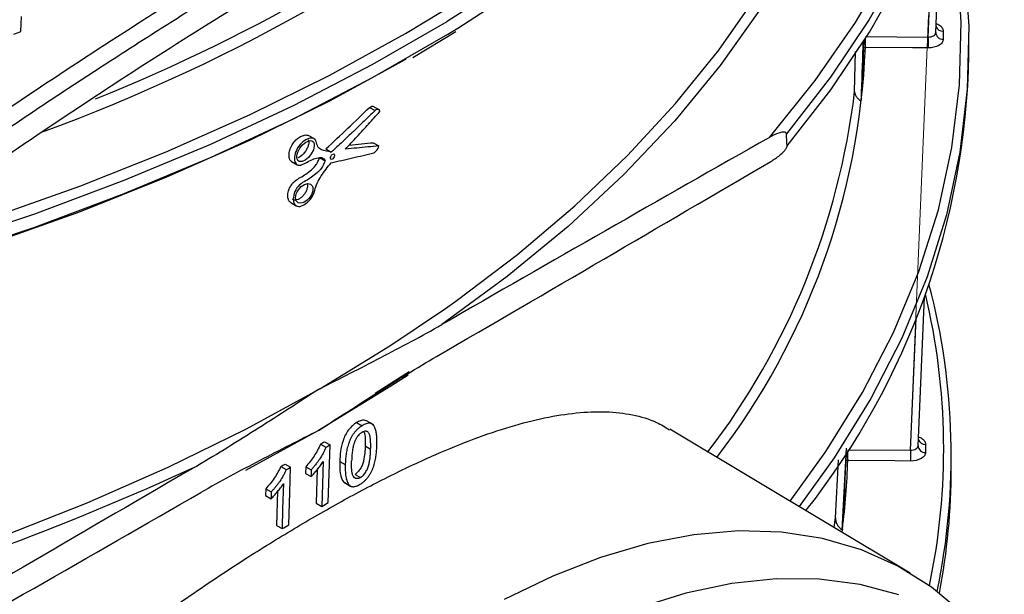
# Model space of a CAD drawing. Units: millimetres. Extents: x -259 to 3318, y -162 to 1848.
# Drawn here: x 1826 to 1931, y 642 to 704 of the extents above; entities that cross this region are included whole.
import ezdxf

# ---------------------------------------------------------------- set-up
doc = ezdxf.new("R2010")
doc.units = ezdxf.units.MM
doc.linetypes.add('CENTERX2', pattern=[20.32, 12.7, -2.54, 2.54, -2.54])
doc.layers.add('FORMAT', color=7, linetype='Continuous')

msp = doc.modelspace()

# ---------------------------------------------------------------- linework, layer by layer
at = {"color": 7, "linetype": 'Continuous', "lineweight": 25, "ltscale": 5}
for p, q in [((1924.05764, 702.46176), (1924.734, 718.27701)), ((1868.07111, 699.82875), (1872.66577, 702.60171)), ((1916.185, 696.80203), (1916.39022, 701.59925)), ((1916.52639, 702.04488), (1923.24662, 702.00405)), ((1927.62194, 700.07823), (1927.62194, 701.4743)), ((1915.37271, 696.13671), (1915.48005, 700.4384)), ((1916.09041, 695.12131), (1916.17489, 696.85582)), ((1863.43632, 694.47327), (1864.02229, 694.135)), ((1864.526, 694.17769), (1863.835, 694.5766)), ((1857.6489, 691.02171), (1856.89962, 691.45426)), ((1863.84006, 690.69434), (1864.42564, 690.3563)), ((1858.75585, 690.0212), (1859.3433, 689.68207)), ((1855.08286, 688.67788), (1855.6688, 688.33963)), ((1858.08799, 689.08028), (1858.67541, 688.74117)), ((1855.00234, 684.27313), (1855.58871, 683.93463)), ((1922.16609, 658.23246), (1922.84806, 674.17874)), ((1867.68711, 666.17813), (1864.05337, 663.84096)), ((1862.04987, 660.73254), (1862.63605, 660.39415)), ((1863.87807, 660.47075), (1863.09292, 660.92401)), ((1921.32997, 644.62585), (1895.58527, 660.02102)), ((1858.16876, 658.4216), (1858.75622, 658.08247)), ((1858.61693, 658.68204), (1859.20435, 658.34292)), ((1859.0141, 652.16135), (1859.20435, 658.34292)), ((1862.96675, 658.22689), (1863.5522, 657.88892)), ((1914.05909, 649.21734), (1914.48981, 657.98576)), ((1914.45699, 656.40888), (1914.50696, 657.57709)), ((1914.63469, 657.81559), (1921.35507, 657.77476)), ((1925.7304, 655.84894), (1925.7304, 657.24501)), ((1853.92387, 656.03336), (1854.5102, 655.69488)), ((1854.38518, 656.28621), (1854.97175, 655.9476)), ((1856.60978, 656.0098), (1856.58729, 655.2792)), ((1856.60978, 656.0098), (1857.19713, 655.67073)), ((1857.84347, 655.78666), (1857.72988, 652.09625)), ((1858.4656, 656.57409), (1858.31734, 651.75711)), ((1860.24759, 656.56827), (1860.83461, 656.22939)), ((1913.32029, 650.53825), (1913.6594, 656.73819)), ((1914.26132, 651.92823), (1914.45082, 656.40914)), ((1856.58729, 655.2792), (1857.17464, 654.94014)), ((1857.19713, 655.67073), (1857.17464, 654.94014)), ((1861.87905, 655.18501), (1862.46523, 654.84662)), ((1860.68896, 654.34731), (1860.77171, 654.31618)), ((1860.68896, 654.34731), (1861.27577, 654.00855)), ((1860.76296, 654.29903), (1861.44713, 653.90407)), ((1852.32085, 653.64699), (1852.29835, 652.9164)), ((1852.29835, 652.9164), (1852.88363, 652.57852)), ((1852.32085, 653.64699), (1852.90614, 653.30911)), ((1852.90614, 653.30911), (1852.88363, 652.57852)), ((1853.59239, 653.43867), (1853.47765, 649.71225)), ((1857.72988, 652.09625), (1858.31734, 651.75711)), ((1913.18172, 649.49845), (1913.32029, 650.53825)), ((1853.47765, 649.71225), (1854.06382, 649.37386)), ((1914.0601, 649.21727), (1914.05399, 649.22097))]:
    msp.add_line(p, q, dxfattribs=at)
at = {"color": 8, "linetype": 'Continuous', "lineweight": 25, "ltscale": 5}
for p, q in [((1923.24662, 702.00405), (1923.84467, 715.98812)), ((1921.35507, 657.77476), (1921.95917, 671.90012)), ((1857.96942, 659.87908), (1850.17003, 655.60892)), ((1914.05399, 649.22097), (1914.02332, 648.99518))]:
    msp.add_line(p, q, dxfattribs=at)
at = {"color": 7, "linetype": 'Continuous', "lineweight": 25, "ltscale": 5, "flags": 128}
for points in [[(1929.4305, 806.79302), (1930.65246, 800.35642), (1931.30303, 793.77299), (1931.35257, 787.17892), (1930.80094, 780.59248), (1929.64966, 774.03192), (1927.90192, 767.51544), (1925.56257, 761.06107), (1922.6381, 754.68672), (1919.1366, 748.41005), (1915.06777, 742.24844), (1910.44291, 736.21899), (1905.27482, 730.33839), (1899.57782, 724.62294), (1893.3677, 719.08848), (1886.66168, 713.75036), (1879.47833, 708.62336), (1871.83756, 703.72168), (1871.69634, 703.63583)], [(1872.87898, 702.96378), (1879.47078, 707.22218), (1886.64989, 712.34541), (1893.35236, 717.6795), (1899.55963, 723.20969), (1905.25453, 728.92067), (1910.4213, 734.79664), (1915.04564, 740.82134), (1919.11475, 746.97809), (1922.61736, 753.24986), (1925.5438, 759.61929), (1927.88595, 766.06874), (1929.63734, 772.58038), (1930.79311, 779.13617), (1931.35007, 785.71798), (1931.40502, 788.53682)], [(1927.18088, 763.94079), (1927.4801, 762.73692), (1928.75222, 756.14118), (1929.41209, 749.51562), (1929.45783, 742.87916), (1928.88929, 736.25078), (1927.70811, 729.6494), (1925.91766, 723.09388), (1923.52305, 716.60295), (1920.53112, 710.19515), (1916.95043, 703.88878), (1912.79119, 697.70185), (1908.0653, 691.65205)], [(1908.14418, 690.35026), (1912.8323, 696.36244), (1916.96101, 702.50979), (1920.51867, 708.77499), (1923.49524, 715.14037), (1925.88234, 721.58799), (1927.67323, 728.09966), (1928.86287, 734.65704), (1929.4479, 741.24162), (1929.51348, 744.30753)], [(1822.8178, 682.64267), (1832.39767, 686.04301), (1841.65825, 689.72637), (1850.57448, 693.68276), (1859.12224, 697.90147), (1867.27839, 702.3711), (1875.02085, 707.07954), (1882.32868, 712.01406), (1889.18208, 717.16129), (1895.56253, 722.50731), (1901.45274, 728.03765), (1901.56368, 728.14829)], [(1871.5619, 672.93359), (1872.68021, 673.72807), (1879.29258, 678.73732), (1885.42974, 683.94422), (1891.07397, 689.33376), (1896.20902, 694.8904), (1900.82008, 700.59813), (1904.89387, 706.4405), (1908.41864, 712.40066), (1911.38422, 718.46144), (1913.78208, 724.60536)], [(1914.60217, 723.88234), (1912.10551, 717.49525), (1908.99785, 711.19813), (1905.28879, 705.01044), (1900.98978, 698.95131), (1896.11412, 693.03947), (1890.67688, 687.29318), (1884.69487, 681.73021), (1878.18656, 676.36776), (1871.17209, 671.22239)], [(1925.26118, 719.73933), (1926.00035, 716.62539), (1927.12094, 709.90689), (1927.60187, 703.16303), (1927.44167, 696.4141), (1926.64083, 689.68038), (1925.20176, 682.98213), (1923.12879, 676.33949), (1920.42815, 669.77245), (1917.10796, 663.30074), (1913.17822, 656.94384), (1909.43802, 651.73716)], [(1826.11327, 702.60152), (1826.13876, 703.41057), (1826.16383, 704.20647)], [(1923.24686, 700.84245), (1921.58135, 700.85257), (1916.52663, 700.88329)], [(1867.29411, 699.62367), (1867.27839, 699.61459), (1859.13374, 695.15095), (1850.59852, 690.9375), (1841.69578, 686.98564), (1832.44953, 683.30602), (1822.88474, 679.90857)], [(1857.46233, 690.69772), (1857.5083, 690.53934), (1857.51472, 690.35198), (1857.4834, 690.14464), (1857.41722, 689.92679), (1857.20054, 689.49834), (1856.90179, 689.12017), (1856.55857, 688.83578), (1856.21023, 688.68295), (1856.04893, 688.6672), (1855.90582, 688.69667), (1855.78874, 688.77262), (1855.70498, 688.89271), (1855.65915, 689.05067), (1855.65283, 689.23888), (1855.685, 689.44641), (1855.75182, 689.66271), (1855.97127, 690.09042), (1856.27086, 690.46574), (1856.61447, 690.74938), (1856.96176, 690.90276), (1857.12201, 690.91921), (1857.26358, 690.89074), (1857.37903, 690.81647), (1857.46233, 690.69772)], [(1859.65471, 689.16248), (1859.58956, 689.05474), (1859.5061, 688.96864), (1859.41701, 688.91735), (1859.33591, 688.9087), (1859.27516, 688.94398), (1859.24403, 689.01775), (1859.24723, 689.11876), (1859.28429, 689.23172), (1859.34958, 689.33945), (1859.43314, 689.42555), (1859.52221, 689.4769), (1859.6032, 689.48567), (1859.66382, 689.45055), (1859.69491, 689.37688), (1859.69176, 689.27585), (1859.65471, 689.16248)], [(1857.29675, 685.31845), (1857.20264, 685.09964), (1857.0782, 684.89122), (1856.92989, 684.70107), (1856.7648, 684.53633), (1856.41587, 684.30347), (1856.07768, 684.21064), (1855.79023, 684.2644), (1855.5904, 684.46357), (1855.53522, 684.61428), (1855.51582, 684.79426), (1855.53519, 684.99679), (1855.59376, 685.21199), (1855.68851, 685.42852), (1855.81465, 685.63675), (1855.96448, 685.82609), (1856.12971, 685.98918), (1856.48002, 686.22146), (1856.816, 686.31407), (1857.10122, 686.26153), (1857.29892, 686.06392), (1857.35346, 685.91391), (1857.37268, 685.73488), (1857.35403, 685.53378), (1857.29675, 685.31845)], [(1854.78143, 649.76605), (1854.88801, 653.22772), (1854.97175, 655.9476)], [(1921.35532, 656.61315), (1919.6898, 656.62327), (1914.63493, 656.654)], [(1854.21214, 654.1908), (1854.12908, 651.49331), (1854.06382, 649.37386)], [(1926.8929, 640.37127), (1923.60359, 643.12456), (1920.00077, 645.37614), (1916.1078, 647.1114), (1911.94995, 648.31909), (1907.55416, 648.99138), (1902.94895, 649.12392), (1898.16419, 648.71583), (1893.23091, 647.76977), (1888.18109, 646.29187), (1883.0475, 644.29171), (1877.86342, 641.78228)], [(1920.10877, 642.28239), (1915.95611, 643.39911), (1911.56923, 643.97806), (1906.97732, 644.01539), (1902.21095, 643.51085), (1897.30183, 642.46779), (1892.28263, 640.89317)]]:
    msp.add_lwpolyline(points, dxfattribs=at)
at = {"color": 8, "linetype": 'Continuous', "lineweight": 25, "ltscale": 5, "flags": 128}
for points in [[(1906.25113, 691.26122), (1911.14412, 697.34391), (1915.45887, 703.57073), (1919.18271, 709.9234), (1922.30468, 716.38324), (1924.81562, 722.93126), (1926.70814, 729.54822), (1927.97667, 736.21466), (1928.6175, 742.91099), (1928.62873, 749.61753), (1928.01034, 756.31457), (1926.79455, 762.8522)], [(1908.47171, 652.31501), (1912.30392, 657.6188), (1916.23161, 663.94122), (1919.55366, 670.37832), (1922.26012, 676.91078), (1924.34285, 683.51899), (1925.79561, 690.18313), (1926.61404, 696.88319), (1926.79568, 703.59908), (1926.33998, 710.31063), (1925.24832, 716.9977), (1924.87637, 718.66333)], [(1871.69634, 703.63583), (1863.76056, 699.05893), (1855.26969, 694.64801), (1846.3885, 690.50115), (1837.1416, 686.62985), (1827.5546, 683.04482), (1817.65408, 679.75601)], [(1817.69158, 678.37165), (1827.58436, 681.65925), (1837.16397, 685.24263), (1846.40388, 689.11188), (1855.27854, 693.25629), (1863.76337, 697.6644), (1871.8349, 702.32399), (1872.87898, 702.96378)], [(1916.52663, 700.88329), (1916.36366, 700.90121), (1916.36039, 700.90184)], [(1858.10733, 664.35965), (1865.61166, 668.9309), (1871.5619, 672.93359)], [(1867.55531, 665.8099), (1865.72798, 664.61433), (1857.96942, 659.87908)], [(1755.88372, 632.46945), (1764.39153, 633.60376), (1774.89008, 635.31577), (1785.21435, 637.35058), (1795.33456, 639.70233), (1805.22156, 642.36423), (1814.84685, 645.32862), (1824.18267, 648.58694), (1833.20213, 652.12981), (1841.87922, 655.94701), (1850.18894, 660.02754), (1858.10733, 664.35965)], [(1914.63493, 656.654), (1914.47196, 656.67192), (1914.46827, 656.67264)]]:
    msp.add_lwpolyline(points, dxfattribs=at)
at = {"color": 8, "linetype": 'Continuous', "lineweight": 25, "ltscale": 25}
for centre, radius, start, end in [((1762.06691, 873.10034), 193.01901, 290.0692242, 310.0042635), ((1762.58459, 873.2578), 191.70974, 291.8976311, 308.6086517), ((1924.82703, 703.42637), 0.79756, 201.7504856, 273.0068454), ((1934.17416, 701.45924), 17.65693, 178.8768684, 181.8692332), ((1839.2769, 704.03933), 77.31417, 322.5257445, 357.6604795), ((1854.00441, 657.93072), 70.91014, 348.0778046, 13.4917678), ((1922.93549, 659.19708), 0.79756, 201.7504641, 273.0068359), ((1932.57543, 657.2382), 17.95, 178.2827076, 181.865069)]:
    msp.add_arc(centre, radius, start, end, dxfattribs=at)
at = {"color": 7, "linetype": 'Continuous', "lineweight": 25, "ltscale": 25}
for centre, radius, start, end in [((1736.07565, 944.41946), 258.03621, 290.2407116, 290.422132), ((1924.81549, 702.52373), 0.75937, 183.9128046, 274.032763), ((1941.16446, 701.42698), 17.92713, 178.155335, 181.8685197), ((1846.30898, 701.66809), 81.3285, 321.7358392, 358.8798758), ((1837.02305, 705.58125), 78.91684, 322.5385055, 353.1265318), ((1854.28052, 657.25226), 71.44024, 348.2204424, 14.8302869), ((1762.73446, 823.16464), 190.38901, 300.083365, 300.2393564), ((1765.28721, 819.4212), 186.45815, 300.0851703, 300.2444448), ((1922.92395, 658.29443), 0.75937, 183.9128237, 274.0327765), ((1939.27297, 657.19768), 17.92719, 178.1553443, 181.8685131), ((1724.32303, 916.78718), 287.25192, 276.0383546, 294.8414344), ((1758.59207, 830.50427), 198.81713, 298.6524202, 298.8040214), ((1761.14588, 826.76243), 194.88715, 298.6245888, 298.7792902), ((1847.48843, 658.16295), 67.16345, 352.4699508, 358.7126351), ((1854.65654, 655.87072), 71.07386, 349.1413514, 359.9824405), ((1765.0989, 813.23469), 186.4529, 299.9971575, 300.2446901), ((1760.96153, 820.58215), 194.88539, 298.5371447, 298.7775737)]:
    msp.add_arc(centre, radius, start, end, dxfattribs=at)
for centre, major_axis, ratio, start_param, end_param in [((1716.02832, 775.07965), (196.61553, 78.50787), 0.709025573, 5.209754088, 5.242282424), ((1714.42219, -4004.08553), (154.9117, 4942.38519), 0.030191914, 5.966032364, 5.966875595), ((1712.21072, 773.48318), (203.63035, -57.12231), 0.302785819, 5.614547987, 5.633110253)]:
    msp.add_ellipse(centre, major_axis=major_axis, ratio=ratio, start_param=start_param, end_param=end_param, dxfattribs=at)
at = {"color": 7, "linetype": 'Continuous', "lineweight": 25, "ltscale": 5}
for points, knots in [([(1894.70224, 731.71254), (1894.52017, 731.64709), (1894.15627, 731.51628), (1893.60081, 731.31098), (1892.6932, 730.96903), (1891.40942, 730.46703), (1889.13937, 729.53507), (1886.73851, 728.48556), (1884.20312, 727.31658), (1882.23107, 726.37877), (1880.19705, 725.38491), (1877.41561, 723.99061), (1873.80404, 722.11743), (1869.25504, 719.66349), (1864.49574, 717.00495), (1860.35845, 714.62323), (1856.94665, 712.61806), (1854.33321, 711.0617), (1851.67892, 709.4619), (1848.1039, 707.28071), (1843.56648, 704.4627), (1838.0222, 700.94162), (1832.38921, 697.28647), (1827.63351, 694.13378), (1823.79913, 691.55027), (1820.91153, 689.58356), (1818.77734, 688.11422), (1817.40059, 687.16017), (1816.98724, 686.87288), (1816.78053, 686.72921)], [0, 0, 0, 0, 0.010838136, 0.021661382, 0.032470388, 0.063205282, 0.093772163, 0.15525201, 0.186153264, 0.21714407, 0.248127313, 0.279006745, 0.340392199, 0.401531715, 0.462660001, 0.524017458, 0.554889046, 0.58587796, 0.61688537, 0.647812222, 0.709348071, 0.770714015, 0.832136015, 0.893827779, 0.924799352, 0.955780998, 0.986724556, 0.993361377, 1, 1, 1, 1]), ([(1891.98554, 732.2854), (1887.79484, 730.75794), (1883.03695, 728.6559), (1876.30059, 725.31293), (1874.91352, 724.6076), (1872.77113, 723.49442), (1872.04668, 723.11407), (1870.57668, 722.33439), (1869.8301, 721.93449), (1866.0682, 719.90015), (1862.95118, 718.1534), (1856.50668, 714.43251), (1853.17919, 712.45775), (1848.03114, 709.32563), (1846.28897, 708.25254), (1842.75217, 706.04794), (1840.95301, 704.91342), (1831.92678, 699.15584), (1824.55162, 694.2481), (1817.06013, 689.03171)], [0, 0, 0, 0, 0.25, 0.25, 0.3125, 0.3125, 0.34375, 0.34375, 0.375, 0.375, 0.5, 0.5, 0.625, 0.625, 0.6875, 0.6875, 0.75, 0.75, 1, 1, 1, 1]), ([(1824.79988, 689.44467), (1825.57134, 689.97177), (1826.34141, 690.49545), (1830.82154, 693.52788), (1834.48705, 695.95267), (1841.71544, 700.63029), (1845.27833, 702.88314), (1852.29151, 707.21288), (1855.74275, 709.2893), (1865.62168, 715.07296), (1871.68295, 718.40612), (1880.01148, 722.62084), (1882.66024, 723.8925), (1886.82422, 725.76718), (1888.44972, 726.46133), (1889.99609, 727.08166)], [0.3172406039, 0.3172406039, 0.3172406039, 0.3172406039, 0.3204725035, 0.3204725035, 0.3360975035, 0.3360975035, 0.3517225035, 0.3517225035, 0.3673475035, 0.3673475035, 0.3985975035, 0.3985975035, 0.4142225035, 0.4142225035, 0.4251068995, 0.4251068995, 0.4251068995, 0.4251068995]), ([(1923.24662, 702.00405), (1923.46238, 702.00428), (1923.67157, 702.05468), (1923.96977, 702.22677), (1924.0571, 702.34726), (1924.05789, 702.47191)], [0, 0, 0, 0, 0.5, 0.5, 1, 1, 1, 1]), ([(1916.09041, 695.12131), (1916.10265, 695.44513), (1916.18915, 697.73335), (1916.24893, 699.79576), (1916.30024, 701.56631)], [0, 0, 0, 0, 0.141515555, 1, 1, 1, 1]), ([(1924.86889, 701.76623), (1924.86811, 701.64163), (1924.82578, 701.52043), (1924.6633, 701.29484), (1924.54367, 701.19242), (1924.09651, 700.93758), (1923.67826, 700.83982), (1923.24686, 700.84245)], [0, 0, 0, 0, 0.25, 0.25, 0.5, 0.5, 1, 1, 1, 1]), ([(1915.37271, 696.13671), (1915.37024, 696.05759), (1915.39149, 695.96206), (1915.47587, 695.76345), (1915.53875, 695.66059), (1915.68059, 695.47452), (1915.76034, 695.38925), (1915.92309, 695.24034), (1916.00658, 695.17597), (1916.09041, 695.12131)], [0, 0, 0, 0, 0.25, 0.25, 0.5, 0.5, 0.75, 0.75, 1, 1, 1, 1]), ([(1864.02229, 694.135), (1863.63797, 693.76074), (1862.86937, 693.01223), (1861.70378, 691.89656), (1860.52979, 690.78568), (1859.73881, 690.04995), (1859.3433, 689.68207)], [0, 0, 0, 0, 0.250006532, 0.499998291, 0.749990905, 1, 1, 1, 1]), ([(1860.86484, 690.01056), (1861.27741, 690.45562), (1862.10254, 691.34571), (1863.32733, 692.68829), (1864.13513, 693.58818), (1864.53903, 694.03814)], [0, 0, 0, 0, 0.333340475, 0.666666729, 1, 1, 1, 1]), ([(1863.43632, 694.47327), (1863.5176, 694.52475), (1863.64839, 694.60759), (1863.78215, 694.61131), (1863.82107, 694.5776), (1863.83049, 694.56944)], [0, 0, 0, 0, 0.554353686, 0.892079823, 1, 1, 1, 1]), ([(1864.53903, 694.03814), (1864.5321, 694.06046), (1864.52517, 694.0828), (1864.51739, 694.10426), (1864.50217, 694.14621), (1864.48302, 694.18513), (1864.45565, 694.21197), (1864.42802, 694.23905), (1864.39268, 694.25562), (1864.35344, 694.26181), (1864.31414, 694.26802), (1864.26965, 694.26401), (1864.2232, 694.24853), (1864.15862, 694.227), (1864.08953, 694.18056), (1864.02229, 694.135)], [0, 0, 0, 0, 0.102675454, 0.102675454, 0.102675454, 0.304911827, 0.304911827, 0.304911827, 0.509375961, 0.509375961, 0.509375961, 0.714174673, 0.714174673, 0.714174673, 1, 1, 1, 1]), ([(1908.0653, 691.65205), (1908.06254, 691.69754), (1908.0453, 691.73288), (1907.99795, 691.78262), (1907.96803, 691.79855), (1907.87103, 691.83128), (1907.79745, 691.83372), (1907.56877, 691.81779), (1907.40893, 691.77576), (1907.08344, 691.66696), (1906.91657, 691.59793), (1906.58389, 691.44246), (1906.41753, 691.35574), (1906.25113, 691.26122)], [0, 0, 0, 0, 0.0625, 0.0625, 0.125, 0.125, 0.25, 0.25, 0.5, 0.5, 0.75, 0.75, 1, 1, 1, 1]), ([(1855.09162, 688.69351), (1855.05763, 688.70824), (1854.94352, 688.75769), (1854.83418, 689.00151), (1854.79289, 689.39516), (1854.88624, 689.90793), (1855.10883, 690.43988), (1855.44388, 690.90846), (1855.84248, 691.26343), (1856.26586, 691.46557), (1856.64576, 691.55032), (1856.82583, 691.47393), (1856.89493, 691.44461)], [0, 0, 0, 0, 0.037581957, 0.126124017, 0.237012437, 0.34903963, 0.470732745, 0.579747126, 0.680851511, 0.799579257, 0.923094139, 1, 1, 1, 1]), ([(1859.3433, 689.68207), (1858.99282, 689.75492), (1858.62905, 689.80542), (1858.14704, 690.01055), (1858.00067, 690.11226), (1857.8128, 690.41982), (1857.77788, 690.63772), (1857.64637, 691.00679), (1857.52412, 691.13292), (1857.17939, 691.19613), (1856.97525, 691.15917), (1856.55531, 690.99251), (1856.33501, 690.85344), (1855.93781, 690.45451), (1855.75967, 690.19974), (1855.38948, 689.41772), (1855.32408, 688.85075), (1855.57906, 688.36139), (1855.73722, 688.27385), (1856.11462, 688.27856), (1856.33177, 688.38289), (1856.7507, 688.61678), (1856.96079, 688.74196), (1857.37221, 688.91878), (1857.57227, 688.98348), (1857.96809, 689.09721), (1858.17049, 689.14301), (1858.48729, 689.04526), (1858.58285, 688.88951), (1858.67541, 688.74117)], [0, 0, 0, 0, 0.125, 0.125, 0.1875, 0.1875, 0.25, 0.25, 0.3125, 0.3125, 0.375, 0.375, 0.4375, 0.4375, 0.5, 0.5, 0.625, 0.625, 0.6875, 0.6875, 0.75, 0.75, 0.8125, 0.8125, 0.875, 0.875, 0.9375, 0.9375, 1, 1, 1, 1]), ([(1856.87518, 691.03667), (1856.89934, 690.95873), (1856.94762, 690.80299), (1856.90839, 690.48458), (1856.78904, 690.13497), (1856.58088, 689.76397), (1856.29288, 689.4186), (1855.99943, 689.16607), (1855.82127, 689.10358), (1855.75845, 689.08154)], [0, 0, 0, 0, 0.132765418, 0.265297352, 0.404585177, 0.556961391, 0.72491551, 0.903004666, 1, 1, 1, 1]), ([(1859.30835, 688.54627), (1859.69526, 688.63127), (1860.46907, 688.80125), (1861.61701, 689.06342), (1862.75636, 689.33037), (1863.5073, 689.5131), (1863.88277, 689.60447)], [0, 0, 0, 0, 0.250015481, 0.500010209, 0.749999833, 1, 1, 1, 1]), ([(1864.42564, 690.3563), (1864.03446, 690.31541), (1863.2521, 690.23363), (1862.06512, 690.11838), (1861.26494, 690.0465), (1860.86484, 690.01056)], [0, 0, 0, 0, 0.333318938, 0.666645183, 1, 1, 1, 1]), ([(1863.88277, 689.60447), (1863.93994, 689.63613), (1863.99796, 689.66831), (1864.05485, 689.71406), (1864.10317, 689.75292), (1864.15085, 689.80253), (1864.19398, 689.85696), (1864.2371, 689.91138), (1864.27715, 689.97234), (1864.31037, 690.03521), (1864.36545, 690.13942), (1864.3972, 690.25061), (1864.42564, 690.3563)], [0, 0, 0, 0, 0.240971755, 0.240971755, 0.240971755, 0.44698224, 0.44698224, 0.44698224, 0.652693518, 0.652693518, 0.652693518, 1, 1, 1, 1]), ([(1906.41566, 688.69594), (1906.73332, 688.88228), (1907.05591, 689.09775), (1907.52989, 689.48703), (1907.68654, 689.62717), (1907.90689, 689.87078), (1907.97861, 689.95816), (1908.06919, 690.10206), (1908.09667, 690.15275), (1908.13602, 690.25543), (1908.14678, 690.30738), (1908.14418, 690.35026)], [0, 0, 0, 0, 0.5, 0.5, 0.75, 0.75, 0.875, 0.875, 0.9375, 0.9375, 1, 1, 1, 1]), ([(1855.01159, 684.28956), (1854.9741, 684.30634), (1854.84607, 684.36363), (1854.7218, 684.61371), (1854.65778, 685.01568), (1854.7248, 685.48394), (1854.90629, 685.93906), (1855.15774, 686.32025), (1855.54057, 686.69887), (1856.24398, 687.06282), (1856.97765, 687.56428), (1857.6389, 688.17814), (1857.9193, 688.65397), (1858.03336, 688.94221), (1858.08799, 689.08028)], [0, 0, 0, 0, 0.029228066, 0.099804167, 0.176451679, 0.260520138, 0.321601166, 0.382705371, 0.444712945, 0.548477636, 0.778884201, 0.867892748, 0.936720846, 1, 1, 1, 1]), ([(1858.67541, 688.74117), (1858.56755, 688.47327), (1858.45961, 688.20027), (1858.10684, 687.71665), (1857.89691, 687.53326), (1857.48112, 687.18908), (1857.27219, 687.02413), (1856.84932, 686.74112), (1856.63452, 686.63587), (1856.20564, 686.39329), (1855.9846, 686.23993), (1855.60565, 685.79724), (1855.4509, 685.52931), (1855.19664, 684.73474), (1855.24825, 684.234), (1855.62169, 683.8863), (1855.79953, 683.8383), (1856.20004, 683.91162), (1856.42003, 684.03257), (1856.84006, 684.35529), (1857.04684, 684.55822), (1857.39046, 685.03407), (1857.50294, 685.30925), (1857.64812, 685.83635), (1857.70657, 686.10217), (1857.93931, 686.63207), (1858.0949, 686.88862), (1858.59273, 687.62172), (1858.95549, 688.07931), (1859.30835, 688.54627)], [0, 0, 0, 0, 0.0625, 0.0625, 0.125, 0.125, 0.1875, 0.1875, 0.25, 0.25, 0.3125, 0.3125, 0.375, 0.375, 0.5, 0.5, 0.5625, 0.5625, 0.625, 0.625, 0.6875, 0.6875, 0.75, 0.75, 0.8125, 0.8125, 0.875, 0.875, 1, 1, 1, 1]), ([(1856.7096, 685.65741), (1856.6637, 685.54803), (1856.57199, 685.32947), (1856.34663, 685.02785), (1856.07842, 684.77788), (1855.76966, 684.59636), (1855.46206, 684.53508), (1855.24994, 684.54344), (1855.18479, 684.61442), (1855.18359, 684.61573)], [0, 0, 0, 0, 0.146624492, 0.292994702, 0.44673004, 0.614802483, 0.799982438, 0.996300859, 1, 1, 1, 1]), ([(1856.73727, 686.29237), (1856.75381, 686.25448), (1856.80551, 686.13608), (1856.78278, 685.89947), (1856.72777, 685.7175), (1856.7096, 685.65741)], [0, 0, 0, 0, 0.239649186, 0.748899798, 1, 1, 1, 1]), ([(1858.10733, 664.35965), (1860.28211, 665.45969), (1862.45684, 666.5571), (1865.72226, 668.24996), (1866.81112, 668.82201), (1868.99026, 669.99487), (1870.08051, 670.59512), (1871.17209, 671.22239)], [0, 0, 0, 0, 0.5, 0.5, 0.75, 0.75, 1, 1, 1, 1]), ([(1857.96942, 659.87908), (1860.07609, 661.24515), (1862.1829, 662.61016), (1866.39734, 665.28015), (1868.50413, 666.5888), (1870.60948, 667.80958)], [0, 0, 0, 0, 0.5, 0.5, 1, 1, 1, 1]), ([(1858.10733, 664.35965), (1855.92279, 662.94311), (1853.73816, 661.52391), (1850.46069, 659.43965), (1849.36829, 658.75248), (1847.18382, 657.40629), (1846.09175, 656.7467), (1844.99998, 656.11356)], [0, 0, 0, 0, 0.5, 0.5, 0.75, 0.75, 1, 1, 1, 1]), ([(1794.52214, 596.45986), (1797.04164, 599.58454), (1801.19699, 604.73801), (1807.66897, 611.61869), (1813.44097, 617.33825), (1819.5084, 622.9161), (1825.68315, 628.21853), (1831.86927, 633.19953), (1838.03948, 637.86978), (1844.25871, 642.28502), (1850.16821, 646.20115), (1855.6834, 649.60554), (1860.80817, 652.5397), (1865.77398, 655.13836), (1871.87876, 657.9932), (1878.76059, 660.56667), (1884.62489, 661.7985), (1888.78449, 661.95863), (1891.64135, 661.61142), (1893.90882, 660.97018), (1895.09824, 660.23954), (1895.55029, 659.96186)], [0, 0, 0, 0, 0.076654785, 0.126425091, 0.176536613, 0.227756255, 0.279378475, 0.328362514, 0.37773895, 0.428419107, 0.479577923, 0.524007376, 0.568773517, 0.614603552, 0.660798883, 0.746446822, 0.834325843, 0.879609311, 0.925167939, 0.971559029, 1, 1, 1, 1]), ([(1862.04987, 660.73254), (1861.89891, 660.63745), (1861.74949, 660.52764), (1861.45544, 660.26525), (1861.31079, 660.11129), (1861.05227, 659.76718), (1860.93724, 659.57543), (1860.74222, 659.18582), (1860.6607, 658.98578), (1860.46204, 658.39726), (1860.38061, 658.00848), (1860.28131, 657.27285), (1860.26107, 656.91897), (1860.24759, 656.56827)], [0, 0, 0, 0, 0.125, 0.125, 0.25, 0.25, 0.375, 0.375, 0.5, 0.5, 0.75, 0.75, 1, 1, 1, 1]), ([(1862.63605, 660.39415), (1862.59785, 660.36947), (1862.52269, 660.32089), (1862.37281, 660.21312), (1862.18777, 660.0629), (1861.97151, 659.85175), (1861.76776, 659.6094), (1861.58504, 659.33857), (1861.42628, 659.05063), (1861.29148, 658.75478), (1861.18054, 658.45803), (1861.09058, 658.16476), (1861.01798, 657.87604), (1860.96106, 657.59173), (1860.91751, 657.31163), (1860.88519, 657.03553), (1860.86199, 656.76332), (1860.84556, 656.49468), (1860.83826, 656.31774), (1860.83461, 656.22939)], [0, 0, 0, 0, 0.031894517, 0.062767342, 0.125199286, 0.187179094, 0.249200349, 0.311558405, 0.374224891, 0.437212566, 0.499961384, 0.562105965, 0.624111904, 0.686256252, 0.748673561, 0.81137743, 0.874283218, 0.937229866, 1, 1, 1, 1]), ([(1863.08418, 660.90681), (1863.0098, 660.9442), (1862.83775, 661.03069), (1862.46792, 660.94955), (1862.19005, 660.80531), (1862.04987, 660.73254)], [0, 0, 0, 0, 0.27398595, 0.633741348, 1, 1, 1, 1]), ([(1864.2228, 658.30573), (1864.22455, 658.39227), (1864.22806, 658.56528), (1864.22677, 658.82026), (1864.2185, 659.06989), (1864.20113, 659.31227), (1864.17297, 659.54577), (1864.13227, 659.7687), (1864.07708, 659.97921), (1864.00628, 660.1757), (1863.91686, 660.35294), (1863.803, 660.4998), (1863.66173, 660.60679), (1863.49151, 660.65982), (1863.29512, 660.65661), (1863.08615, 660.6072), (1862.86405, 660.51945), (1862.71384, 660.4369), (1862.63605, 660.39415)], [0, 0, 0, 0, 0.0623357493, 0.1246093528, 0.1867483182, 0.2487297203, 0.3105931511, 0.3724536844, 0.4345139453, 0.4970738742, 0.5601301201, 0.6229969541, 0.6855008266, 0.7483205465, 0.8095702202, 0.8739414335, 0.9347173166, 1, 1, 1, 1]), ([(1857.96942, 659.87908), (1855.87215, 658.81828), (1853.77466, 657.75619), (1849.57507, 655.56886), (1847.47408, 654.44841), (1845.36907, 653.2386)], [0, 0, 0, 0, 0.5, 0.5, 1, 1, 1, 1]), ([(1862.60667, 659.67636), (1862.58938, 659.66528), (1862.55499, 659.64326), (1862.48626, 659.59557), (1862.36725, 659.50005), (1862.20253, 659.33175), (1862.05677, 659.12959), (1861.95685, 658.95639), (1861.91141, 658.86758), (1861.88866, 658.82313)], [0, 0, 0, 0, 0.063128693, 0.12555366, 0.250795317, 0.499843931, 0.749097589, 0.874406708, 1, 1, 1, 1]), ([(1863.5522, 657.88892), (1863.55517, 658.01412), (1863.56111, 658.26449), (1863.55815, 658.63222), (1863.53892, 658.92812), (1863.50832, 659.1513), (1863.47752, 659.31344), (1863.43437, 659.46165), (1863.3715, 659.59174), (1863.29038, 659.69624), (1863.18888, 659.77199), (1863.06604, 659.80981), (1862.92329, 659.80394), (1862.79405, 659.76691), (1862.68781, 659.72101), (1862.6338, 659.69128), (1862.60667, 659.67636)], [0, 0, 0, 0, 0.1250412782, 0.2500721648, 0.3749266601, 0.438619208, 0.4996003603, 0.5635449631, 0.624625113, 0.6882129434, 0.7493506052, 0.8110192159, 0.8742852954, 0.9370109238, 0.9683619379, 1, 1, 1, 1]), ([(1862.83528, 659.76444), (1862.86872, 659.66477), (1863.01236, 659.23668), (1862.98655, 658.66527), (1862.96675, 658.22689)], [0, 0, 0, 0, 0.232807601, 1, 1, 1, 1]), ([(1858.16876, 658.4216), (1857.99765, 657.98156), (1857.76263, 657.55), (1857.22243, 656.73784), (1856.9242, 656.36397), (1856.60978, 656.0098)], [0, 0, 0, 0, 0.5, 0.5, 1, 1, 1, 1]), ([(1858.75622, 658.08247), (1858.73437, 658.02782), (1858.69051, 657.91808), (1858.59336, 657.70039), (1858.40602, 657.32415), (1858.15576, 656.90967), (1857.87966, 656.51236), (1857.66268, 656.22496), (1857.4342, 655.94212), (1857.27738, 655.7626), (1857.19713, 655.67073)], [0, 0, 0, 0, 0.062453104, 0.12540088, 0.249717006, 0.49801807, 0.620471406, 0.748475434, 0.871277739, 1, 1, 1, 1]), ([(1861.88866, 658.82313), (1861.86988, 658.77653), (1861.83201, 658.68254), (1861.78219, 658.54012), (1861.73698, 658.39544), (1861.68569, 658.20733), (1861.63406, 657.97151), (1861.57601, 657.60491), (1861.54629, 657.2478), (1861.52947, 656.90156), (1861.52268, 656.72927), (1861.51928, 656.64312)], [0, 0, 0, 0, 0.060465231, 0.121955491, 0.184705286, 0.24893532, 0.368856656, 0.498746737, 0.749244164, 0.874619209, 1, 1, 1, 1]), ([(1862.96675, 658.22689), (1862.95763, 657.975), (1862.94613, 657.72172), (1862.896, 657.19943), (1862.86242, 656.93436), (1862.76815, 656.51778), (1862.73024, 656.37801), (1862.62141, 656.09396), (1862.55076, 655.95247), (1862.38975, 655.68627), (1862.29654, 655.55825), (1862.14569, 655.3947), (1862.09292, 655.34369), (1861.9867, 655.25745), (1861.93298, 655.22038), (1861.87905, 655.18501)], [0, 0, 0, 0, 0.25, 0.25, 0.5, 0.5, 0.625, 0.625, 0.75, 0.75, 0.875, 0.875, 0.9375, 0.9375, 1, 1, 1, 1]), ([(1862.44326, 654.13337), (1862.49593, 654.16769), (1862.59863, 654.23461), (1862.74839, 654.34776), (1862.9179, 654.49096), (1863.10689, 654.67723), (1863.30835, 654.92218), (1863.48808, 655.19544), (1863.6445, 655.48497), (1863.77689, 655.78214), (1863.8844, 656.07971), (1863.97073, 656.37314), (1864.04113, 656.6619), (1864.09666, 656.94609), (1864.13955, 657.22593), (1864.17174, 657.50162), (1864.19509, 657.7733), (1864.2118, 658.04131), (1864.21914, 658.21766), (1864.2228, 658.30573)], [0, 0, 0, 0, 0.0440442276, 0.0858853015, 0.1257637784, 0.1879633271, 0.2501328683, 0.3126751357, 0.3754689608, 0.4384636161, 0.5011383394, 0.563215608, 0.6251427734, 0.687174164, 0.7494379915, 0.8119544579, 0.8746549617, 0.9374007102, 1, 1, 1, 1]), ([(1921.35507, 657.77476), (1921.57084, 657.77498), (1921.78003, 657.82538), (1922.07823, 657.99748), (1922.16556, 658.11797), (1922.16634, 658.24261)], [0, 0, 0, 0, 0.5, 0.5, 1, 1, 1, 1]), ([(1862.46523, 654.84662), (1862.51917, 654.88293), (1862.60382, 654.93989), (1862.70933, 655.03462), (1862.8113, 655.14025), (1862.92915, 655.28329), (1863.05852, 655.47915), (1863.1715, 655.6849), (1863.26528, 655.89723), (1863.33468, 656.10993), (1863.40426, 656.38871), (1863.46455, 656.72896), (1863.50926, 657.12404), (1863.53764, 657.5106), (1863.54735, 657.7628), (1863.5522, 657.88892)], [0, 0, 0, 0, 0.062677129, 0.098362076, 0.125215809, 0.187900922, 0.250189763, 0.31271723, 0.37491751, 0.437336133, 0.499944381, 0.624812685, 0.74987757, 0.874918159, 1, 1, 1, 1]), ([(1922.97735, 657.53694), (1922.97656, 657.41233), (1922.93424, 657.29114), (1922.77176, 657.06554), (1922.65213, 656.96313), (1922.20497, 656.70829), (1921.78672, 656.61053), (1921.35532, 656.61315)], [0, 0, 0, 0, 0.25, 0.25, 0.5, 0.5, 1, 1, 1, 1]), ([(1853.92387, 656.03336), (1853.74802, 655.59591), (1853.50636, 655.16814), (1852.95088, 654.36485), (1852.64417, 653.99592), (1852.32085, 653.64699)], [0, 0, 0, 0, 0.5, 0.5, 1, 1, 1, 1]), ([(1857.17464, 654.94014), (1857.23366, 655.00072), (1857.35169, 655.12186), (1857.5813, 655.37722), (1857.85854, 655.71121), (1858.12443, 656.06081), (1858.32458, 656.35098), (1858.41893, 656.50025), (1858.4656, 656.57409)], [0, 0, 0, 0, 0.125146911, 0.250257163, 0.500674966, 0.750347051, 0.87651541, 1, 1, 1, 1]), ([(1860.24759, 656.56827), (1860.23954, 656.12919), (1860.24533, 655.69747), (1860.36647, 654.91758), (1860.48101, 654.58179), (1860.68896, 654.34731)], [0, 0, 0, 0, 0.5, 0.5, 1, 1, 1, 1]), ([(1860.83461, 656.22939), (1860.83374, 656.17459), (1860.83199, 656.0648), (1860.83138, 655.84668), (1860.83613, 655.57741), (1860.85468, 655.26378), (1860.88973, 654.96401), (1860.94514, 654.6829), (1861.02461, 654.42506), (1861.11453, 654.23431), (1861.20101, 654.09837), (1861.25093, 654.0384), (1861.27577, 654.00855)], [0, 0, 0, 0, 0.062796172, 0.125798863, 0.252017542, 0.377964741, 0.503172464, 0.627480824, 0.751129629, 0.87485052, 0.937724988, 1, 1, 1, 1]), ([(1862.46523, 654.84662), (1862.42928, 654.82746), (1862.35786, 654.78939), (1862.25335, 654.75164), (1862.13626, 654.7254), (1862.01041, 654.723), (1861.84474, 654.77279), (1861.72165, 654.89813), (1861.6378, 655.07006), (1861.59387, 655.21807), (1861.56242, 655.38015), (1861.5315, 655.60329), (1861.51246, 655.89952), (1861.5102, 656.26753), (1861.51626, 656.51791), (1861.51928, 656.64312)], [0, 0, 0, 0, 0.0420963304, 0.0836393657, 0.1251817796, 0.1873759635, 0.2498252486, 0.3741799282, 0.4351555667, 0.4993468365, 0.560290185, 0.6242080526, 0.7491551692, 0.8745570334, 1, 1, 1, 1]), ([(1854.5102, 655.69488), (1854.48773, 655.64057), (1854.44263, 655.53152), (1854.34271, 655.31537), (1854.14999, 654.94216), (1853.8925, 654.53184), (1853.60841, 654.13917), (1853.38515, 653.85543), (1853.15007, 653.57647), (1852.98871, 653.39962), (1852.90614, 653.30911)], [0, 0, 0, 0, 0.062451466, 0.125398594, 0.249714572, 0.498018172, 0.620470187, 0.748476987, 0.871274698, 1, 1, 1, 1]), ([(1852.88363, 652.57852), (1852.94437, 652.6381), (1853.06583, 652.75724), (1853.30213, 653.00872), (1853.58743, 653.33804), (1853.86106, 653.68319), (1854.06703, 653.97002), (1854.16412, 654.11774), (1854.21214, 654.1908)], [0, 0, 0, 0, 0.125147002, 0.250257237, 0.500674376, 0.750347045, 0.876523025, 1, 1, 1, 1]), ([(1861.27577, 654.00855), (1861.30096, 653.9913), (1861.35035, 653.95746), (1861.42949, 653.91854), (1861.52619, 653.88423), (1861.6458, 653.86338), (1861.79364, 653.8698), (1861.94957, 653.90252), (1862.07068, 653.94454), (1862.15241, 653.97922), (1862.20739, 654.00456), (1862.27657, 654.03955), (1862.35987, 654.08523), (1862.41547, 654.11733), (1862.44326, 654.13337)], [0, 0, 0, 0, 0.08659843, 0.169821057, 0.250025495, 0.374604614, 0.499110436, 0.624164158, 0.748957067, 0.780231641, 0.811597252, 0.874369914, 0.937200708, 1, 1, 1, 1]), ([(1913.32029, 650.53825), (1913.3125, 650.40393), (1913.33525, 650.26384), (1913.41588, 649.99849), (1913.4745, 649.87129), (1913.61126, 649.64227), (1913.69113, 649.53745), (1913.86348, 649.35682), (1913.95543, 649.28076), (1914.05399, 649.22097)], [0, 0, 0, 0, 0.25, 0.25, 0.5, 0.5, 0.75, 0.75, 1, 1, 1, 1])]:
    msp.add_open_spline(points, degree=3, knots=knots, dxfattribs=at)
at = {"color": 8, "linetype": 'Continuous', "lineweight": 25, "ltscale": 5}
for points, knots in [([(1924.0994, 703.43835), (1924.16021, 703.41823), (1924.38618, 703.34345), (1924.65959, 703.125), (1924.845, 702.86151), (1924.86251, 702.6916), (1924.86887, 702.62991)], [0, 0, 0, 0, 0.125292584, 0.46564361, 0.805971902, 1, 1, 1, 1]), ([(1922.20786, 659.20905), (1922.26867, 659.18893), (1922.49464, 659.11415), (1922.76805, 658.8957), (1922.95346, 658.63222), (1922.97097, 658.46231), (1922.97732, 658.40061)], [0, 0, 0, 0, 0.125292687, 0.465643745, 0.805971977, 1, 1, 1, 1])]:
    msp.add_open_spline(points, degree=3, knots=knots, dxfattribs=at)
at = {"color": 7, "linetype": 'Continuous', "lineweight": 25, "ltscale": 5}
for points in [[(1924.86887, 702.62991), (1924.8707, 702.34202), (1924.87071, 702.05412), (1924.86889, 701.76623)], [(1906.25113, 691.26122), (1894.5593, 684.62009), (1882.86635, 677.94241), (1871.17209, 671.22239)], [(1870.60948, 667.80958), (1882.54357, 674.72951), (1894.47903, 681.69369), (1906.41566, 688.69594)], [(1922.97732, 658.40061), (1922.97916, 658.11272), (1922.97917, 657.82483), (1922.97735, 657.53694)], [(1844.99998, 656.11356), (1833.30379, 649.33055), (1821.60629, 642.50521), (1809.90766, 635.64332)], [(1809.57642, 632.79184), (1821.50607, 639.56729), (1833.43689, 646.38082), (1845.36907, 653.2386)], [(1914.07269, 649.36144), (1914.15229, 650.21489), (1914.21519, 651.07077), (1914.26132, 651.92828)], [(1914.07269, 649.36144), (1914.06821, 649.3134), (1914.06367, 649.26536), (1914.05909, 649.21733)]]:
    msp.add_open_spline(points, degree=3, dxfattribs=at)
at = {"layer": 'FORMAT', "linetype": 'CENTERX2', "lineweight": 18, "ltscale": 8.333333}
msp.add_line((1921.41837, 660.25198), (1923.30303, 704.32047), dxfattribs=at)

doc.saveas('drawing.dxf')
